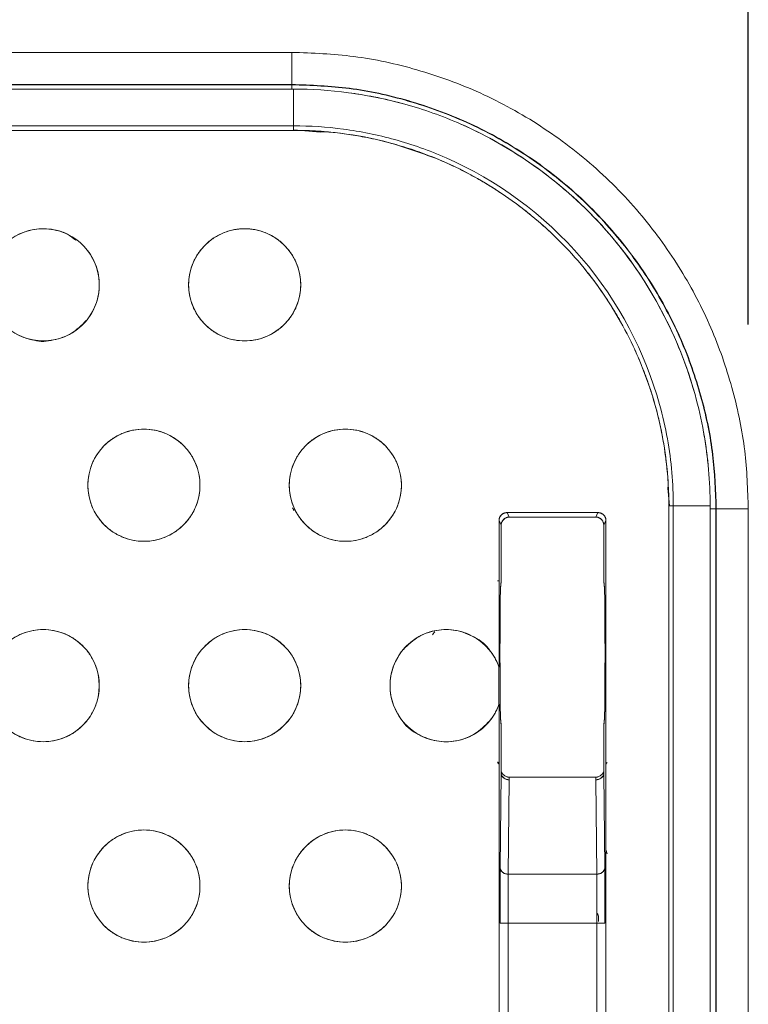
# Model space of a CAD drawing. Units: inches. Extents: x 0.6 to 20.6, y 1 to 16.
# Drawn here: x 8.8 to 9.5, y 13.8 to 14.7 of the extents above; entities that cross this region are included whole.
import ezdxf

# ---------------------------------------------------------------- set-up
doc = ezdxf.new("R2010")
doc.units = ezdxf.units.IN
doc.header["$MEASUREMENT"] = 0
doc.linetypes.add('SLD-Solid', pattern=[0])
doc.layers.add('DIM', color=179, linetype='SLD-Solid')
doc.layers.add('SLD-0', color=179, linetype='SLD-Solid')
doc.styles.add('SLDTEXTSTYLE0', font='ariali.ttf')
doc.styles.add('SLDTEXTSTYLE1', font='arial.ttf', dxfattribs={"width": 0.948})
doc.dimstyles.new('SLDDIMSTYLE0', dxfattribs={"dimtxt": 0.18, "dimasz": 0.125, "dimexe": 0, "dimexo": 0.0625, "dimgap": 0.045, "dimtad": 0, "dimtih": 1, "dimtoh": 1, "dimdec": 1, "dimlfac": 4, "dimrnd": 1e-09, "dimzin": 12, "dimdsep": 46, "dimtxsty": 'SLDTEXTSTYLE0', "dimblk1": 'NONE', "dimblk2": 'NONE', "dimsah": 1, "dimcen": 0.09, "dimadec": 0, "dimazin": 3, "dimtfac": 1, "dimtdec": 3, "dimtofl": 0, "dimtmove": 0, "dimatfit": 3, "dimldrblk": 'NONE', "dimfxl": 1, "dimfrac": 2, "dimtolj": 1, "dimtzin": 12, "dimarcsym": 0})

# ---------------------------------------------------------------- blocks, each defined once
blk = doc.blocks.new('_D_5')
at = {"layer": 'DIM', "transparency": 16777216}
for p, q in [((3.63584, 14.42797), (3.63584, 15.50655)), ((9.52794, 14.42797), (9.52794, 15.50655)), ((3.81584, 15.32655), (6.12244, 15.32655)), ((9.34794, 15.32655), (7.04134, 15.32655))]:
    blk.add_line(p, q, dxfattribs=at)
for points in [[(3.81584, 15.35655), (3.81584, 15.29655), (3.63584, 15.32655)], [(9.34794, 15.29655), (9.34794, 15.35655), (9.52794, 15.32655)]]:
    blk.add_solid(points, dxfattribs=at)
at = {"layer": 'DIM', "transparency": 16777216, "insert": (6.28894, 15.44329), "char_height": 0.18, "attachment_point": 1, "style": 'SLDTEXTSTYLE1'}
blk.add_mtext('23.6"', dxfattribs=at)
blk = doc.blocks.new('_None')

msp = doc.modelspace()

# ---------------------------------------------------------------- linework, layer by layer
at = {"layer": 'SLD-0', "color": 250, "linetype": 'SLD-Solid', "lineweight": 18, "true_color": 0x191924}
for p, q in [((4.08113, 14.69325), (9.08265, 14.69325)), ((9.08265, 14.69325), (9.08265, 14.662)), ((9.08433, 14.65747), (4.07956, 14.65747)), ((4.08113, 14.662), (9.08265, 14.662)), ((4.08113, 14.66165), (9.08265, 14.66165)), ((9.08265, 14.662), (9.08265, 14.66165)), ((9.08433, 14.62158), (9.08433, 14.65747)), ((9.08433, 14.62158), (4.07956, 14.62158)), ((4.07956, 14.6172), (9.08433, 14.6172)), ((4.07956, 14.6172), (9.08433, 14.6172)), ((9.08433, 14.6172), (9.08433, 14.62158)), ((9.11232, 14.61544), (9.08433, 14.6177)), ((9.08433, 14.6177), (9.11015, 14.61558)), ((9.44945, 14.26919), (9.4509, 14.25113)), ((9.4509, 14.25113), (9.44949, 14.26827)), ((9.45039, 14.25113), (9.45039, 10.76985)), ((9.45478, 14.25113), (9.45039, 14.25113)), ((9.45039, 14.25113), (9.45039, 10.76985)), ((9.45478, 10.76985), (9.45478, 14.25113)), ((9.45478, 14.25113), (9.49066, 14.25113)), ((9.49066, 14.25113), (9.49066, 10.76985)), ((9.29252, 14.24436), (9.38126, 14.24436)), ((9.29469, 14.24003), (9.29252, 14.24436)), ((9.38126, 14.24436), (9.29252, 14.24436)), ((9.38126, 14.24436), (9.37909, 14.24003)), ((9.49668, 14.24797), (9.49633, 14.24797)), ((9.49633, 14.24797), (9.49633, 10.7729)), ((9.52794, 14.24797), (9.49668, 14.24797)), ((9.49668, 14.24797), (9.49668, 10.7729)), ((9.52794, 14.24797), (9.52794, 10.7729)), ((9.28688, 14.23221), (9.28471, 14.23655)), ((9.28471, 14.23655), (9.28471, 14.09368)), ((9.28471, 14.23655), (9.28471, 14.09368)), ((9.28687, 14.23221), (9.28688, 14.23221)), ((9.28688, 14.23221), (9.28688, 14.17801)), ((9.37909, 14.24003), (9.29469, 14.24003)), ((9.38907, 14.23655), (9.3869, 14.23221)), ((9.3869, 14.17801), (9.3869, 14.23221)), ((9.38907, 13.49652), (9.38907, 14.23655)), ((9.38907, 13.49652), (9.38907, 14.23655)), ((9.28312, 14.17801), (9.28471, 14.17801)), ((9.28616, 14.17039), (9.28684, 14.17723)), ((9.28688, 14.17801), (9.28619, 14.17116)), ((9.28684, 14.17723), (9.28688, 14.17801)), ((9.3869, 14.17801), (9.38694, 14.17723)), ((9.38759, 14.17116), (9.3869, 14.17801)), ((9.38694, 14.17723), (9.38763, 14.17039)), ((9.38763, 14.17039), (9.38759, 14.17116)), ((9.28558, 14.12918), (9.28544, 14.12918)), ((9.38834, 14.12918), (9.38821, 14.12918)), ((9.28544, 14.09793), (9.28558, 14.09793)), ((9.38821, 14.09793), (9.38834, 14.09793)), ((9.28464, 14.09387), (9.28471, 14.09368)), ((9.28464, 14.05742), (9.28464, 14.09387)), ((9.28471, 14.09368), (9.28464, 14.09387)), ((9.28471, 14.0576), (9.28464, 14.05742)), ((9.28464, 14.05742), (9.28471, 14.0576)), ((9.28471, 14.0576), (9.28471, 13.70276)), ((9.28471, 14.0576), (9.28471, 13.70276)), ((9.28684, 14.03739), (9.28616, 14.04423)), ((9.28688, 14.03661), (9.28619, 14.04345)), ((9.3869, 14.03661), (9.38759, 14.04345)), ((9.38763, 14.04423), (9.38694, 14.03739)), ((9.38759, 14.04345), (9.38763, 14.04423)), ((9.28688, 14.03661), (9.28684, 14.03739)), ((9.28688, 14.03661), (9.28684, 14.03739)), ((9.28688, 14.03661), (9.28688, 13.98991)), ((9.38694, 14.03739), (9.3869, 14.03661)), ((9.38736, 14.03661), (9.3869, 14.03661)), ((9.3869, 14.03661), (9.3869, 13.98991)), ((9.28592, 13.89782), (9.28688, 13.98991)), ((9.29373, 13.89184), (9.29469, 13.98392)), ((9.29444, 13.98638), (9.37934, 13.98638)), ((9.37909, 13.98392), (9.38005, 13.89184)), ((9.3869, 13.98991), (9.38786, 13.89782)), ((9.38907, 13.9159), (9.39013, 13.91167)), ((9.38005, 13.89184), (9.29373, 13.89184)), ((9.2857, 13.84396), (9.29351, 13.84396)), ((9.29351, 13.84396), (9.29351, 13.58296)), ((9.29351, 13.84396), (9.38027, 13.84396)), ((9.38027, 13.84396), (9.38027, 13.58296)), ((9.38027, 13.84396), (9.38808, 13.84396))]:
    msp.add_line(p, q, dxfattribs=at)
at = {"layer": 'SLD-0', "color": 251, "linetype": 'SLD-Solid', "lineweight": 18, "true_color": 0x6a6a6a}
for p, q in [((9.08265, 14.66165), (9.08265, 14.65747)), ((9.49633, 14.24797), (9.49066, 14.24797))]:
    msp.add_line(p, q, dxfattribs=at)
at = {"layer": 'SLD-0', "color": 250, "linetype": 'SLD-Solid', "lineweight": 18, "true_color": 0x191924}
for centre in [(9.03655, 14.46657), (8.93829, 14.27111), (9.13482, 14.27111), (8.84003, 14.07564), (9.03655, 14.07564), (8.93829, 13.88018), (9.13482, 13.88018)]:
    msp.add_circle(centre, 0.05469, dxfattribs=at)
for centre, radius, start, end in [((8.84003, 14.46657), 0.05469, 198.72933, 165.9085), ((9.23308, 14.07564), 0.05469, 19.46792, 340.53219), ((8.94039, 14.11746), 0.44811, 359.50115, 1.49915), ((9.73339, 14.10966), 0.44811, 179.50115, 181.49915), ((9.29392, 13.99102), 0.00713, 188.92589, 276.16487), ((9.37986, 13.99102), 0.00713, 263.83452, 351.07465), ((9.29296, 13.89893), 0.00713, 188.92454, 276.16683), ((9.38082, 13.89893), 0.00713, 263.83382, 351.07545), ((9.37665, 13.84977), 0.00525, 1.91756, 44.90493)]:
    msp.add_arc(centre, radius, start, end, dxfattribs=at)
for points, knots in [([(9.08265, 14.69325), (9.1028, 14.69251), (9.14398, 14.69098), (9.20582, 14.67729), (9.26747, 14.65499), (9.32651, 14.6224), (9.38094, 14.58098), (9.42749, 14.53224), (9.4652, 14.47854), (9.49412, 14.42219), (9.51378, 14.3639), (9.52596, 14.30568), (9.52729, 14.26695), (9.52794, 14.24797)], [0, 0, 0, 0, 0.086439, 0.176592, 0.270539, 0.367053, 0.464913, 0.563072, 0.655136, 0.745756, 0.833915, 0.91857, 1, 1, 1, 1]), ([(9.08265, 14.662), (9.10139, 14.6613), (9.13968, 14.65988), (9.19717, 14.64715), (9.25449, 14.62642), (9.3094, 14.59612), (9.36, 14.55761), (9.40328, 14.51229), (9.43835, 14.46235), (9.46524, 14.40997), (9.48352, 14.35577), (9.49484, 14.30163), (9.49608, 14.26562), (9.49668, 14.24797)], [0, 0, 0, 0, 0.086439, 0.176592, 0.270539, 0.367053, 0.464913, 0.563072, 0.655135, 0.745756, 0.833914, 0.91857, 1, 1, 1, 1]), ([(9.08265, 14.66165), (9.10137, 14.66096), (9.13963, 14.65953), (9.19708, 14.64682), (9.25435, 14.6261), (9.30921, 14.59583), (9.35977, 14.55735), (9.40301, 14.51206), (9.43805, 14.46217), (9.46491, 14.40983), (9.48318, 14.35568), (9.4945, 14.30158), (9.49573, 14.2656), (9.49633, 14.24797)], [0, 0, 0, 0, 0.086439, 0.176592, 0.270539, 0.367053, 0.464913, 0.563072, 0.655136, 0.745756, 0.833915, 0.91857, 1, 1, 1, 1]), ([(9.49066, 14.25113), (9.4907, 14.26278), (9.48969, 14.28568), (9.48657, 14.3099), (9.48228, 14.33427), (9.47088, 14.38484), (9.44124, 14.45227), (9.39907, 14.5095), (9.3609, 14.55047), (9.3133, 14.58935), (9.25158, 14.62343), (9.20107, 14.6412), (9.16424, 14.64983), (9.12775, 14.65583), (9.10189, 14.65757), (9.08433, 14.65747)], [0, 0, 0, 0, 0.060606, 0.11774, 0.121212, 0.181818, 0.36774, 0.454545, 0.5, 0.61774, 0.727273, 0.818182, 0.86774, 0.909091, 1, 1, 1, 1]), ([(9.49066, 14.25113), (9.4907, 14.26278), (9.48966, 14.28635), (9.48488, 14.32271), (9.46693, 14.40239), (9.40379, 14.52502), (9.28456, 14.61183), (9.19272, 14.64414), (9.13744, 14.65518), (9.10189, 14.65757), (9.08433, 14.65747)], [0, 0, 0, 0, 0.060606, 0.121212, 0.181818, 0.454545, 0.727273, 0.818182, 0.909091, 1, 1, 1, 1]), ([(9.45478, 14.25113), (9.45481, 14.26175), (9.45386, 14.28324), (9.44951, 14.31639), (9.43314, 14.38904), (9.37558, 14.50083), (9.26688, 14.57998), (9.18314, 14.60944), (9.13275, 14.6195), (9.10034, 14.62167), (9.08433, 14.62158)], [0, 0, 0, 0, 0.060606, 0.121212, 0.181818, 0.454545, 0.727273, 0.818182, 0.909091, 1, 1, 1, 1]), ([(9.45478, 14.25113), (9.45481, 14.26175), (9.45386, 14.28324), (9.44951, 14.31639), (9.43314, 14.38904), (9.37558, 14.50083), (9.26688, 14.57998), (9.18314, 14.60944), (9.13275, 14.6195), (9.10034, 14.62167), (9.08433, 14.62158)], [0, 0, 0, 0, 0.060606, 0.121212, 0.181818, 0.454545, 0.727273, 0.818182, 0.909091, 1, 1, 1, 1]), ([(9.22379, 14.5896), (9.20827, 14.59526), (9.17779, 14.60639), (9.13073, 14.61546), (9.09957, 14.61663), (9.08433, 14.6172)], [0, 0, 0, 0, 0.346257, 0.680214, 1, 1, 1, 1]), ([(9.08433, 14.6172), (9.0862, 14.6172), (9.08995, 14.6172), (9.09559, 14.61708), (9.10126, 14.61687), (9.10696, 14.61656), (9.11269, 14.61615), (9.12235, 14.61531), (9.13596, 14.61367), (9.15106, 14.61113), (9.16377, 14.60851), (9.17407, 14.60607), (9.18425, 14.60335), (9.19431, 14.60035), (9.20426, 14.59706), (9.2141, 14.59351), (9.22056, 14.5909), (9.22379, 14.5896)], [0, 0, 0, 0, 0.039211, 0.078637, 0.118289, 0.158178, 0.198317, 0.238715, 0.361566, 0.48554, 0.559796, 0.633697, 0.707303, 0.780674, 0.853872, 0.92696, 1, 1, 1, 1]), ([(9.42268, 14.39059), (9.41369, 14.4123), (9.39687, 14.44419), (9.37536, 14.47349), (9.36001, 14.49228), (9.35182, 14.5013), (9.30868, 14.54422), (9.26714, 14.57168), (9.22379, 14.5896)], [0, 0, 0, 0, 0.25, 0.375, 0.375, 0.5, 0.5, 1, 1, 1, 1]), ([(9.22379, 14.5896), (9.22561, 14.58884), (9.22924, 14.58732), (9.23465, 14.58492), (9.24002, 14.58243), (9.24536, 14.57985), (9.25066, 14.57718), (9.25593, 14.57442), (9.26117, 14.57156), (9.26637, 14.56862), (9.27153, 14.56558), (9.27667, 14.56245), (9.28176, 14.55922), (9.29021, 14.5537), (9.30179, 14.54557), (9.3162, 14.53439), (9.33005, 14.52252), (9.34773, 14.5058), (9.36406, 14.48782), (9.37891, 14.46866), (9.38925, 14.45382), (9.39885, 14.43851), (9.40666, 14.4246), (9.41298, 14.4122), (9.41805, 14.40149), (9.42114, 14.39422), (9.42268, 14.39059)], [0, 0, 0, 0, 0.020464, 0.040945, 0.061449, 0.081981, 0.102546, 0.123151, 0.143801, 0.164501, 0.185257, 0.206074, 0.226957, 0.247913, 0.310925, 0.373943, 0.437327, 0.500384, 0.626655, 0.689193, 0.752238, 0.814463, 0.8769, 0.917983, 0.959003, 1, 1, 1, 1]), ([(8.78823, 14.44901), (8.7885, 14.44826), (8.78902, 14.44677), (8.78993, 14.44459), (8.79092, 14.44245), (8.792, 14.44036), (8.79317, 14.43833), (8.79443, 14.43634), (8.79578, 14.4344), (8.79774, 14.43182), (8.80046, 14.42871), (8.8041, 14.42524), (8.80807, 14.42209), (8.81375, 14.4184), (8.82141, 14.41482), (8.831, 14.41234), (8.84063, 14.4116), (8.85006, 14.41254), (8.8592, 14.41505), (8.86792, 14.4192), (8.87598, 14.42495), (8.88302, 14.43227), (8.88859, 14.44076), (8.89241, 14.4499), (8.89452, 14.45933), (8.89493, 14.46879), (8.89375, 14.47819), (8.89089, 14.48742), (8.88635, 14.49622), (8.88011, 14.50423), (8.8725, 14.51096), (8.864, 14.51604), (8.85497, 14.51947), (8.84566, 14.52123), (8.83619, 14.52141), (8.82665, 14.51989), (8.81729, 14.51665), (8.80994, 14.51246), (8.80458, 14.50832), (8.80088, 14.50487), (8.79753, 14.50111), (8.79461, 14.49716), (8.79209, 14.49305), (8.79, 14.48883), (8.78825, 14.48444), (8.78741, 14.48141), (8.78698, 14.47988)], [0, 0, 0, 0, 0.007615, 0.015186, 0.022729, 0.030257, 0.037785, 0.045326, 0.052895, 0.060506, 0.07651, 0.09253, 0.10881, 0.125106, 0.157647, 0.189637, 0.219846, 0.250073, 0.280282, 0.310509, 0.342499, 0.37504, 0.407581, 0.439571, 0.46978, 0.500007, 0.530216, 0.560443, 0.592433, 0.624974, 0.657515, 0.689505, 0.719714, 0.749941, 0.78015, 0.810377, 0.842367, 0.874908, 0.891188, 0.907484, 0.923487, 0.939508, 0.954678, 0.969741, 0.98481, 1, 1, 1, 1]), ([(8.87179, 14.50994), (8.86919, 14.5121), (8.86175, 14.51827), (8.85208, 14.51988), (8.8458, 14.52092)], [0, 0, 0, 0, 0.350007, 1, 1, 1, 1]), ([(9.09124, 14.46657), (9.09124, 14.4699), (9.09061, 14.47678), (9.08768, 14.48697), (9.0826, 14.49677), (9.0755, 14.50551), (9.06675, 14.51262), (9.05695, 14.5177), (9.04676, 14.52063), (9.03655, 14.52156), (9.02635, 14.52063), (9.01615, 14.5177), (9.00635, 14.51262), (8.99761, 14.50551), (8.9905, 14.49677), (8.98543, 14.48697), (8.9825, 14.47678), (8.98187, 14.4699), (8.98187, 14.46657)], [0.5, 0.5, 0.5, 0.5, 0.529129, 0.5600028, 0.5921602, 0.625, 0.6578398, 0.6899972, 0.720871, 0.75, 0.779129, 0.8100028, 0.8421602, 0.875, 0.9078398, 0.9399972, 0.970871, 1, 1, 1, 1]), ([(8.98187, 14.46657), (8.98187, 14.46323), (8.9825, 14.45636), (8.98543, 14.44617), (8.9905, 14.43637), (8.99761, 14.42762), (9.00635, 14.42052), (9.01615, 14.41544), (9.02635, 14.41251), (9.03655, 14.41158), (9.04676, 14.41251), (9.05695, 14.41544), (9.06675, 14.42052), (9.0755, 14.42762), (9.0826, 14.43637), (9.08768, 14.44617), (9.09061, 14.45636), (9.09124, 14.46323), (9.09124, 14.46657)], [0, 0, 0, 0, 0.029129, 0.0600028, 0.0921602, 0.125, 0.1578398, 0.1899972, 0.220871, 0.25, 0.279129, 0.3100028, 0.3421602, 0.375, 0.4078398, 0.4399972, 0.470871, 0.5, 0.5, 0.5, 0.5]), ([(8.83073, 14.41277), (8.8309, 14.41271), (8.83695, 14.4105), (8.85028, 14.41228), (8.86843, 14.41806), (8.8774, 14.42715), (8.88189, 14.4317)], [0, 0, 0, 0, 0.0093439, 0.3390104, 0.6686817, 1, 1, 1, 1]), ([(9.45039, 14.25113), (9.45042, 14.26162), (9.44948, 14.28286), (9.44518, 14.31562), (9.43705, 14.35171), (9.42841, 14.37677), (9.42268, 14.39059)], [0, 0, 0, 0, 0.0606061, 0.1212121, 0.1818182, 0.2586839, 0.2586839, 0.2586839, 0.2586839]), ([(9.42268, 14.39059), (9.42347, 14.38866), (9.42505, 14.38479), (9.4273, 14.37895), (9.42944, 14.3731), (9.43148, 14.36722), (9.43341, 14.36133), (9.4364, 14.35162), (9.44012, 14.33793), (9.44394, 14.32036), (9.44687, 14.30276), (9.4487, 14.28725), (9.44976, 14.27376), (9.45031, 14.26239), (9.45037, 14.25487), (9.45039, 14.25113)], [0, 0, 0, 0, 0.043842, 0.087538, 0.1311, 0.17454, 0.217871, 0.261107, 0.387658, 0.514929, 0.637967, 0.761602, 0.842204, 0.921643, 1, 1, 1, 1]), ([(8.99298, 14.27111), (8.99298, 14.27444), (8.99235, 14.28131), (8.98942, 14.29151), (8.98434, 14.30131), (8.97723, 14.31005), (8.96849, 14.31716), (8.95869, 14.32223), (8.9485, 14.32516), (8.93829, 14.3261), (8.92808, 14.32516), (8.91789, 14.32223), (8.90809, 14.31716), (8.89934, 14.31005), (8.89224, 14.30131), (8.88716, 14.29151), (8.88423, 14.28131), (8.8836, 14.27444), (8.8836, 14.27111)], [0.5, 0.5, 0.5, 0.5, 0.529129, 0.5600028, 0.5921602, 0.625, 0.6578398, 0.6899972, 0.720871, 0.75, 0.779129, 0.8100028, 0.8421602, 0.875, 0.9078398, 0.9399972, 0.970871, 1, 1, 1, 1]), ([(9.1895, 14.27111), (9.1895, 14.27444), (9.18887, 14.28131), (9.18594, 14.29151), (9.18087, 14.30131), (9.17376, 14.31005), (9.16502, 14.31716), (9.15522, 14.32223), (9.14502, 14.32516), (9.13482, 14.3261), (9.12461, 14.32516), (9.11442, 14.32223), (9.10462, 14.31716), (9.09587, 14.31005), (9.08877, 14.30131), (9.08369, 14.29151), (9.08076, 14.28131), (9.08013, 14.27444), (9.08013, 14.27111)], [0.5, 0.5, 0.5, 0.5, 0.529129, 0.5600028, 0.5921602, 0.625, 0.6578398, 0.6899972, 0.720871, 0.75, 0.779129, 0.8100028, 0.8421602, 0.875, 0.9078398, 0.9399972, 0.970871, 1, 1, 1, 1]), ([(8.8836, 14.27111), (8.8836, 14.26777), (8.88423, 14.2609), (8.88716, 14.25071), (8.89224, 14.24091), (8.89934, 14.23216), (8.90809, 14.22506), (8.91789, 14.21998), (8.92808, 14.21705), (8.93829, 14.21611), (8.9485, 14.21705), (8.95869, 14.21998), (8.96849, 14.22506), (8.97723, 14.23216), (8.98434, 14.24091), (8.98942, 14.25071), (8.99235, 14.2609), (8.99298, 14.26777), (8.99298, 14.27111)], [0, 0, 0, 0, 0.029129, 0.0600028, 0.0921602, 0.125, 0.1578398, 0.1899972, 0.220871, 0.25, 0.279129, 0.3100028, 0.3421602, 0.375, 0.4078398, 0.4399972, 0.470871, 0.5, 0.5, 0.5, 0.5]), ([(9.08013, 14.27111), (9.08013, 14.26777), (9.08076, 14.2609), (9.08369, 14.25071), (9.08877, 14.24091), (9.09587, 14.23216), (9.10462, 14.22506), (9.11442, 14.21998), (9.12461, 14.21705), (9.13482, 14.21611), (9.14502, 14.21705), (9.15522, 14.21998), (9.16502, 14.22506), (9.17376, 14.23216), (9.18087, 14.24091), (9.18594, 14.25071), (9.18887, 14.2609), (9.1895, 14.26777), (9.1895, 14.27111)], [0, 0, 0, 0, 0.029129, 0.0600028, 0.0921602, 0.125, 0.1578398, 0.1899972, 0.220871, 0.25, 0.279129, 0.3100028, 0.3421602, 0.375, 0.4078398, 0.4399972, 0.470871, 0.5, 0.5, 0.5, 0.5]), ([(9.08467, 14.24608), (9.08462, 14.24641), (9.08447, 14.24749), (9.08374, 14.24833), (9.08323, 14.24891)], [0, 0, 0, 0, 0.305489, 1, 1, 1, 1]), ([(9.28471, 14.23655), (9.28472, 14.23685), (9.28474, 14.23744), (9.28489, 14.2383), (9.28513, 14.23914), (9.28546, 14.23993), (9.28587, 14.24068), (9.28635, 14.24136), (9.28689, 14.24199), (9.28749, 14.24255), (9.28814, 14.24303), (9.28882, 14.24345), (9.28953, 14.24378), (9.29027, 14.24405), (9.29102, 14.24423), (9.29177, 14.24434), (9.29227, 14.24436), (9.29252, 14.24436)], [0, 0, 0, 0, 0.072335, 0.143859, 0.214573, 0.284477, 0.353571, 0.421855, 0.489329, 0.555994, 0.62185, 0.686897, 0.751134, 0.814563, 0.877184, 0.938996, 1, 1, 1, 1]), ([(9.29252, 14.24436), (9.29227, 14.24436), (9.29178, 14.24434), (9.29105, 14.24424), (9.29034, 14.24406), (9.28937, 14.24373), (9.2882, 14.24313), (9.28696, 14.24211), (9.28594, 14.24087), (9.28523, 14.23948), (9.28479, 14.23803), (9.28473, 14.23704), (9.28471, 14.23655)], [0, 0, 0, 0, 0.0604, 0.12021, 0.179964, 0.240196, 0.369937, 0.50011, 0.629856, 0.760036, 0.879695, 1, 1, 1, 1]), ([(9.38907, 14.23655), (9.38907, 14.2368), (9.38905, 14.23729), (9.38895, 14.23802), (9.38878, 14.23873), (9.38844, 14.2397), (9.38784, 14.24087), (9.38682, 14.24211), (9.38558, 14.24313), (9.3842, 14.24384), (9.38274, 14.24428), (9.38175, 14.24434), (9.38126, 14.24436)], [0, 0, 0, 0, 0.060407, 0.120224, 0.179983, 0.240221, 0.369971, 0.500147, 0.62989, 0.760061, 0.879708, 1, 1, 1, 1]), ([(9.38126, 14.24436), (9.38155, 14.24435), (9.38213, 14.24434), (9.383, 14.24418), (9.38386, 14.24394), (9.38469, 14.24359), (9.38549, 14.24314), (9.38625, 14.24259), (9.38694, 14.24195), (9.38756, 14.24121), (9.38809, 14.2404), (9.38852, 14.23951), (9.38883, 14.23856), (9.38904, 14.23757), (9.38906, 14.23689), (9.38907, 14.23655)], [0, 0, 0, 0, 0.0704609, 0.1419978, 0.214611, 0.2883008, 0.3630675, 0.4389113, 0.5158326, 0.5938316, 0.6729086, 0.7530636, 0.8342971, 0.9166092, 1, 1, 1, 1]), ([(9.28688, 14.23221), (9.28688, 14.2325), (9.28689, 14.23279), (9.28712, 14.23487), (9.28796, 14.23658), (9.2907, 14.23922), (9.29269, 14.24003), (9.29469, 14.24003)], [-1.107107, -1.107107, -1.107107, -1.107107, -0.99679, -0.99679, -0.304485, -0.304485, 0.463541, 0.463541, 0.463541, 0.463541]), ([(9.29469, 14.24003), (9.2944, 14.24002), (9.29382, 14.24), (9.29295, 14.23985), (9.29209, 14.2396), (9.29126, 14.23925), (9.29046, 14.2388), (9.2897, 14.23825), (9.28901, 14.23761), (9.28839, 14.23687), (9.28786, 14.23606), (9.28743, 14.23517), (9.28712, 14.23422), (9.28691, 14.23323), (9.28689, 14.23255), (9.28688, 14.23221)], [0, 0, 0, 0, 0.07046, 0.141992, 0.214598, 0.288279, 0.363037, 0.438872, 0.515787, 0.593782, 0.672859, 0.753018, 0.83426, 0.916587, 1, 1, 1, 1]), ([(9.37909, 14.24003), (9.37939, 14.24003), (9.37969, 14.24001), (9.38177, 14.23977), (9.38348, 14.23893), (9.38611, 14.23619), (9.38691, 14.23421), (9.3869, 14.23221)], [-0.463545, -0.463545, -0.463545, -0.463545, -0.349734, -0.349734, 0.340915, 0.340915, 1.107103, 1.107103, 1.107103, 1.107103]), ([(9.3869, 14.23221), (9.3869, 14.23251), (9.38688, 14.2331), (9.38672, 14.23396), (9.38648, 14.2348), (9.38615, 14.23559), (9.38575, 14.23634), (9.38527, 14.23703), (9.38472, 14.23765), (9.38412, 14.23821), (9.38348, 14.2387), (9.38279, 14.23911), (9.38208, 14.23945), (9.38134, 14.23971), (9.3806, 14.23989), (9.37985, 14.24), (9.37934, 14.24002), (9.37909, 14.24003)], [0, 0, 0, 0, 0.072357, 0.143898, 0.214624, 0.284535, 0.353633, 0.421917, 0.489388, 0.556047, 0.621896, 0.686934, 0.751162, 0.814582, 0.877195, 0.939, 1, 1, 1, 1]), ([(9.3869, 14.17801), (9.3869, 14.17801), (9.3869, 14.17801), (9.3869, 14.17801), (9.3869, 14.17801), (9.3869, 14.17801), (9.3869, 14.17801)], [0, 0, 0, 0, 1, 1, 1, 1, 1, 1, 1]), ([(9.28576, 14.11668), (9.28576, 14.11746), (9.28576, 14.11897), (9.28576, 14.12119), (9.28576, 14.1233), (9.28576, 14.1253), (9.28577, 14.12719), (9.28577, 14.12897), (9.28577, 14.13064), (9.28578, 14.1322), (9.28578, 14.13365), (9.28579, 14.135), (9.28579, 14.13624), (9.28579, 14.13737), (9.2858, 14.1384), (9.2858, 14.13934), (9.2858, 14.14017), (9.28581, 14.14091), (9.28581, 14.14155), (9.28582, 14.14417), (9.28584, 14.14836), (9.28589, 14.15416), (9.28593, 14.15889), (9.28597, 14.1625), (9.28601, 14.16497), (9.28605, 14.16689), (9.28608, 14.16849), (9.28612, 14.16975), (9.28616, 14.17068), (9.28618, 14.171), (9.28619, 14.17116)], [0, 0, 0, 0, 0.028613, 0.0559923, 0.082138, 0.1070505, 0.1307298, 0.1531758, 0.1743884, 0.1943674, 0.213113, 0.2306251, 0.2469039, 0.2619493, 0.2757603, 0.2883374, 0.2996808, 0.3097908, 0.3186674, 0.3263107, 0.4189634, 0.5000332, 0.6019479, 0.6737527, 0.7281218, 0.7825011, 0.8368845, 0.8912634, 0.945633, 1, 1, 1, 1]), ([(9.28576, 14.11668), (9.28576, 14.11751), (9.28576, 14.11914), (9.28576, 14.12159), (9.28576, 14.12401), (9.28577, 14.12642), (9.28577, 14.1288), (9.28578, 14.13117), (9.28578, 14.13352), (9.28579, 14.1367), (9.28581, 14.14065), (9.28583, 14.14524), (9.28585, 14.14961), (9.28588, 14.15369), (9.28592, 14.15742), (9.28595, 14.16075), (9.28599, 14.16366), (9.28603, 14.16592), (9.28606, 14.16765), (9.28609, 14.16895), (9.28613, 14.16997), (9.28616, 14.17074), (9.28618, 14.17102), (9.28619, 14.17116)], [0, 0, 0, 0, 0.030362, 0.060541, 0.090597, 0.120589, 0.150579, 0.180629, 0.210798, 0.241148, 0.305229, 0.369374, 0.434661, 0.500009, 0.565296, 0.630645, 0.694728, 0.758874, 0.807318, 0.855403, 0.903379, 0.951495, 1, 1, 1, 1]), ([(9.38759, 14.17116), (9.38765, 14.16985), (9.38776, 14.16721), (9.3879, 14.15439), (9.388, 14.13699), (9.38802, 14.12345), (9.38802, 14.11668)], [0, 0, 0, 0, 0.250001, 0.499982, 0.749979, 1, 1, 1, 1]), ([(9.38759, 14.17116), (9.38759, 14.17108), (9.38761, 14.17092), (9.38763, 14.17054), (9.38765, 14.17006), (9.38767, 14.16947), (9.38769, 14.16878), (9.38771, 14.16798), (9.38773, 14.16707), (9.38776, 14.16569), (9.38779, 14.16366), (9.38783, 14.16075), (9.38787, 14.15742), (9.3879, 14.15369), (9.38793, 14.14961), (9.38795, 14.14524), (9.38798, 14.14065), (9.38799, 14.13625), (9.388, 14.13213), (9.38801, 14.12834), (9.38802, 14.1245), (9.38802, 14.12061), (9.38802, 14.118), (9.38802, 14.11668)], [0, 0, 0, 0, 0.030364, 0.060544, 0.0906, 0.120593, 0.150585, 0.180635, 0.210805, 0.241156, 0.305239, 0.369385, 0.434672, 0.500021, 0.565307, 0.630656, 0.694738, 0.758882, 0.807325, 0.855408, 0.903382, 0.951497, 1, 1, 1, 1]), ([(8.89471, 14.07564), (8.89471, 14.07898), (8.89408, 14.08585), (8.89115, 14.09604), (8.88607, 14.10584), (8.87897, 14.11459), (8.87022, 14.12169), (8.86042, 14.12677), (8.85023, 14.1297), (8.84003, 14.13064), (8.82982, 14.1297), (8.81963, 14.12677), (8.80983, 14.12169), (8.80108, 14.11459), (8.79398, 14.10584), (8.7889, 14.09604), (8.78597, 14.08585), (8.78534, 14.07898), (8.78534, 14.07564)], [0.5, 0.5, 0.5, 0.5, 0.529129, 0.5600028, 0.5921602, 0.625, 0.6578398, 0.6899972, 0.720871, 0.75, 0.779129, 0.8100028, 0.8421602, 0.875, 0.9078398, 0.9399972, 0.970871, 1, 1, 1, 1]), ([(9.09124, 14.07564), (9.09124, 14.07898), (9.09061, 14.08585), (9.08768, 14.09604), (9.0826, 14.10584), (9.0755, 14.11459), (9.06675, 14.12169), (9.05695, 14.12677), (9.04676, 14.1297), (9.03655, 14.13064), (9.02635, 14.1297), (9.01615, 14.12677), (9.00635, 14.12169), (8.99761, 14.11459), (8.9905, 14.10584), (8.98543, 14.09604), (8.9825, 14.08585), (8.98187, 14.07898), (8.98187, 14.07564)], [0.5, 0.5, 0.5, 0.5, 0.529129, 0.5600028, 0.5921602, 0.625, 0.6578398, 0.6899972, 0.720871, 0.75, 0.779129, 0.8100028, 0.8421602, 0.875, 0.9078398, 0.9399972, 0.970871, 1, 1, 1, 1]), ([(9.28464, 14.09387), (9.28437, 14.0946), (9.28384, 14.09606), (9.28292, 14.09819), (9.28193, 14.10028), (9.28084, 14.10232), (9.27967, 14.10431), (9.27842, 14.10626), (9.27708, 14.10815), (9.27412, 14.11198), (9.26898, 14.11731), (9.2609, 14.12306), (9.25194, 14.12731), (9.24254, 14.12979), (9.23306, 14.13061), (9.22379, 14.1298), (9.21478, 14.12747), (9.20612, 14.12354), (9.19808, 14.11807), (9.19105, 14.11108), (9.18535, 14.10296), (9.18132, 14.09412), (9.17891, 14.08492), (9.17814, 14.07565), (9.17891, 14.06637), (9.18132, 14.05717), (9.18534, 14.04833), (9.19105, 14.04021), (9.19808, 14.03322), (9.20612, 14.02775), (9.21478, 14.02382), (9.22379, 14.02149), (9.23306, 14.02068), (9.24254, 14.0215), (9.25193, 14.02398), (9.2609, 14.02822), (9.26898, 14.03398), (9.27465, 14.03986), (9.27846, 14.04499), (9.28088, 14.04894), (9.28299, 14.05308), (9.28409, 14.05597), (9.28464, 14.05742)], [0, 0, 0, 0, 0.007623, 0.015205, 0.022759, 0.030299, 0.037838, 0.04539, 0.052969, 0.060588, 0.092812, 0.125052, 0.157276, 0.189517, 0.219768, 0.250037, 0.280289, 0.310558, 0.342782, 0.375022, 0.407246, 0.439486, 0.469738, 0.500007, 0.530258, 0.560527, 0.592751, 0.624991, 0.657215, 0.689456, 0.719707, 0.749976, 0.780228, 0.810497, 0.84272, 0.874961, 0.907185, 0.939425, 0.954614, 0.9697, 0.984792, 1, 1, 1, 1]), ([(9.27584, 14.10969), (9.27581, 14.10975), (9.2726, 14.11554), (9.26107, 14.1235), (9.24309, 14.13066), (9.22379, 14.13054), (9.20542, 14.12445), (9.19617, 14.11558), (9.19142, 14.11103)], [0, 0, 0, 0, 0.001838, 0.206777, 0.411714, 0.604181, 0.796645, 1, 1, 1, 1]), ([(9.22149, 14.12764), (9.22149, 14.12764), (9.22149, 14.12764), (9.22149, 14.12766), (9.2207, 14.12653), (9.22036, 14.12619), (9.21991, 14.12518), (9.21989, 14.12515)], [0, 0, 0, 0, 0.000041, 0.000068, 0.115902, 0.970972, 1, 1, 1, 1]), ([(9.22127, 14.12731), (9.22135, 14.12742), (9.22161, 14.12785), (9.22184, 14.12801), (9.222, 14.12812)], [0, 0, 0, 0, 0.272301, 1, 1, 1, 1]), ([(9.2853, 14.11356), (9.2853, 14.11518), (9.28531, 14.11871), (9.28533, 14.12383), (9.28538, 14.12806), (9.28544, 14.12978), (9.2855, 14.12806), (9.28554, 14.12383), (9.28557, 14.11871), (9.28557, 14.11518), (9.28557, 14.11356)], [0, 0, 0, 0, 0.0498313, 0.1081372, 0.174876, 0.25, 0.3251232, 0.3918618, 0.450168, 0.5, 0.5, 0.5, 0.5]), ([(9.2853, 14.11356), (9.2853, 14.11395), (9.2853, 14.11474), (9.2853, 14.11591), (9.2853, 14.11707), (9.28531, 14.1182), (9.28531, 14.11994), (9.28532, 14.1222), (9.28534, 14.12468), (9.28536, 14.12671), (9.28538, 14.128), (9.2854, 14.12873), (9.28542, 14.12911), (9.28543, 14.12916), (9.28544, 14.12918)], [0, 0, 0, 0, 0.048346, 0.096262, 0.144022, 0.191903, 0.240178, 0.370002, 0.500041, 0.629866, 0.759907, 0.840057, 0.919661, 1, 1, 1, 1]), ([(9.38821, 14.11356), (9.38821, 14.11518), (9.38821, 14.11871), (9.38824, 14.12383), (9.38828, 14.12806), (9.38834, 14.12978), (9.3884, 14.12806), (9.38845, 14.12383), (9.38847, 14.11871), (9.38848, 14.11518), (9.38848, 14.11356)], [0.5, 0.5, 0.5, 0.5, 0.5498306, 0.6081362, 0.6748753, 0.75, 0.825124, 0.8918628, 0.9501687, 1, 1, 1, 1]), ([(9.28557, 14.11356), (9.28557, 14.11193), (9.28557, 14.10841), (9.28554, 14.10329), (9.2855, 14.09906), (9.28544, 14.09734), (9.28538, 14.09906), (9.28533, 14.10329), (9.28531, 14.10841), (9.2853, 14.11193), (9.2853, 14.11356)], [0.5, 0.5, 0.5, 0.5, 0.5498306, 0.6081362, 0.6748753, 0.75, 0.825124, 0.8918628, 0.9501687, 1, 1, 1, 1]), ([(9.38848, 14.11356), (9.38848, 14.11193), (9.38847, 14.10841), (9.38845, 14.10329), (9.3884, 14.09906), (9.38834, 14.09734), (9.38828, 14.09906), (9.38824, 14.10329), (9.38821, 14.10841), (9.38821, 14.11193), (9.38821, 14.11356)], [0, 0, 0, 0, 0.0498313, 0.1081372, 0.174876, 0.25, 0.3251232, 0.3918618, 0.4501679, 0.5, 0.5, 0.5, 0.5]), ([(9.38848, 14.11356), (9.38848, 14.11316), (9.38848, 14.11238), (9.38848, 14.11121), (9.38848, 14.11005), (9.38847, 14.10892), (9.38847, 14.10717), (9.38846, 14.10492), (9.38844, 14.10244), (9.38842, 14.1004), (9.3884, 14.09912), (9.38838, 14.09839), (9.38836, 14.098), (9.38835, 14.09796), (9.38834, 14.09793)], [0, 0, 0, 0, 0.0483456, 0.0962619, 0.1440223, 0.1919031, 0.2401783, 0.3700016, 0.5000408, 0.6298661, 0.7599073, 0.8400574, 0.919661, 1, 1, 1, 1]), ([(9.28619, 14.04345), (9.28619, 14.04353), (9.28617, 14.04369), (9.28615, 14.04406), (9.28613, 14.04453), (9.28611, 14.0451), (9.28609, 14.04576), (9.28607, 14.04653), (9.28605, 14.04739), (9.28603, 14.04835), (9.28601, 14.04941), (9.286, 14.05056), (9.28598, 14.0518), (9.28596, 14.05313), (9.28594, 14.05454), (9.28593, 14.05603), (9.28591, 14.05761), (9.2859, 14.05925), (9.28588, 14.06149), (9.28586, 14.06439), (9.28583, 14.06806), (9.28581, 14.07195), (9.2858, 14.07601), (9.28578, 14.08021), (9.28577, 14.08454), (9.28576, 14.08895), (9.28576, 14.09343), (9.28576, 14.09643), (9.28576, 14.09793)], [0, 0, 0, 0, 0.0294152, 0.0588298, 0.0882443, 0.1176591, 0.1470741, 0.1764891, 0.2059039, 0.2353187, 0.2647334, 0.2941451, 0.3235563, 0.3529686, 0.3823827, 0.4117983, 0.4412147, 0.4706311, 0.5000468, 0.5555984, 0.6111536, 0.6667041, 0.7222533, 0.7778082, 0.8333648, 0.8889157, 0.9444578, 1, 1, 1, 1]), ([(9.28619, 14.04345), (9.28619, 14.04354), (9.28617, 14.0437), (9.28615, 14.04408), (9.28613, 14.04456), (9.28611, 14.04515), (9.28609, 14.04584), (9.28607, 14.04664), (9.28605, 14.04755), (9.28602, 14.04893), (9.28599, 14.05096), (9.28595, 14.05386), (9.28592, 14.05719), (9.28588, 14.06093), (9.28585, 14.06501), (9.28583, 14.06937), (9.28581, 14.07397), (9.28579, 14.07837), (9.28578, 14.08249), (9.28577, 14.08628), (9.28576, 14.09012), (9.28576, 14.09401), (9.28576, 14.09662), (9.28576, 14.09793)], [0, 0, 0, 0, 0.030364, 0.060544, 0.0906, 0.120593, 0.150585, 0.180635, 0.210805, 0.241156, 0.305239, 0.369385, 0.434672, 0.500021, 0.565307, 0.630656, 0.694738, 0.758882, 0.807325, 0.855408, 0.903382, 0.951497, 1, 1, 1, 1]), ([(9.38802, 14.09793), (9.38802, 14.09117), (9.388, 14.07763), (9.3879, 14.06023), (9.38776, 14.0474), (9.38765, 14.04477), (9.38759, 14.04345)], [0, 0, 0, 0, 0.249991, 0.499968, 0.749971, 1, 1, 1, 1]), ([(9.38802, 14.09793), (9.38802, 14.09711), (9.38802, 14.09548), (9.38802, 14.09303), (9.38802, 14.09061), (9.38802, 14.0882), (9.38801, 14.08581), (9.38801, 14.08345), (9.388, 14.0811), (9.38799, 14.07792), (9.38798, 14.07397), (9.38795, 14.06938), (9.38793, 14.06501), (9.3879, 14.06093), (9.38787, 14.0572), (9.38783, 14.05387), (9.38779, 14.05096), (9.38775, 14.0487), (9.38772, 14.04697), (9.38769, 14.04567), (9.38765, 14.04464), (9.38762, 14.04388), (9.3876, 14.0436), (9.38759, 14.04345)], [0, 0, 0, 0, 0.030362, 0.060541, 0.090597, 0.120589, 0.150579, 0.180629, 0.210798, 0.241148, 0.305229, 0.369374, 0.434661, 0.500009, 0.565296, 0.630645, 0.694728, 0.758874, 0.807318, 0.855403, 0.903379, 0.951495, 1, 1, 1, 1]), ([(8.78534, 14.07564), (8.78534, 14.07231), (8.78597, 14.06544), (8.7889, 14.05525), (8.79398, 14.04544), (8.80108, 14.0367), (8.80983, 14.02959), (8.81963, 14.02452), (8.82982, 14.02159), (8.84003, 14.02065), (8.85023, 14.02159), (8.86042, 14.02452), (8.87022, 14.02959), (8.87897, 14.0367), (8.88607, 14.04544), (8.89115, 14.05525), (8.89408, 14.06544), (8.89471, 14.07231), (8.89471, 14.07564)], [0, 0, 0, 0, 0.029129, 0.0600028, 0.0921602, 0.125, 0.1578398, 0.1899972, 0.220871, 0.25, 0.279129, 0.3100028, 0.3421602, 0.375, 0.4078398, 0.4399972, 0.470871, 0.5, 0.5, 0.5, 0.5]), ([(8.98187, 14.07564), (8.98187, 14.07231), (8.9825, 14.06544), (8.98543, 14.05525), (8.9905, 14.04544), (8.99761, 14.0367), (9.00635, 14.02959), (9.01615, 14.02452), (9.02635, 14.02159), (9.03655, 14.02065), (9.04676, 14.02159), (9.05695, 14.02452), (9.06675, 14.02959), (9.0755, 14.0367), (9.0826, 14.04544), (9.08768, 14.05525), (9.09061, 14.06544), (9.09124, 14.07231), (9.09124, 14.07564)], [0, 0, 0, 0, 0.029129, 0.0600028, 0.0921602, 0.125, 0.1578398, 0.1899972, 0.220871, 0.25, 0.279129, 0.3100028, 0.3421602, 0.375, 0.4078398, 0.4399972, 0.470871, 0.5, 0.5, 0.5, 0.5]), ([(9.19123, 14.04049), (9.19125, 14.04044), (9.19453, 14.03471), (9.20602, 14.02734), (9.22366, 14.0206), (9.24296, 14.02078), (9.2617, 14.02728), (9.271, 14.03667), (9.27564, 14.04134)], [0, 0, 0, 0, 0.001584, 0.206563, 0.399066, 0.591574, 0.796553, 1, 1, 1, 1]), ([(9.28471, 13.99901), (9.28468, 13.99909), (9.28441, 13.9998), (9.28387, 14.00051), (9.28328, 14.00104), (9.28322, 14.00109)], [0, 0, 0, 0, 0.103357, 0.908881, 1, 1, 1, 1]), ([(9.28325, 14.00105), (9.28379, 14.00049), (9.28439, 13.99985), (9.28468, 13.99909), (9.28471, 13.99901)], [0, 0, 0, 0, 0.892464, 1, 1, 1, 1]), ([(9.38907, 13.99895), (9.38911, 13.99905), (9.38937, 13.99975), (9.38989, 14.00035), (9.39033, 14.00085)], [0, 0, 0, 0, 0.145216, 1, 1, 1, 1]), ([(9.39033, 14.00085), (9.38987, 14.00035), (9.38936, 13.99977), (9.3891, 13.99909), (9.38907, 13.99901)], [0, 0, 0, 0, 0.881291, 1, 1, 1, 1]), ([(9.29444, 13.98638), (9.29394, 13.98642), (9.29295, 13.98649), (9.29106, 13.98721), (9.28878, 13.98872), (9.28754, 13.99055), (9.28688, 13.99152)], [0, 0, 0, 0, 0.1554401, 0.3109139, 0.6331051, 1, 1, 1, 1]), ([(9.29444, 13.98638), (9.29397, 13.98641), (9.29303, 13.98647), (9.29112, 13.98714), (9.28881, 13.98868), (9.28754, 13.99054), (9.28688, 13.99151)], [0, 0, 0, 0, 0.145719, 0.296296, 0.633797, 1, 1, 1, 1]), ([(9.3869, 13.99151), (9.38624, 13.99054), (9.38498, 13.98868), (9.38266, 13.98714), (9.38075, 13.98647), (9.37981, 13.98641), (9.37934, 13.98638)], [0, 0, 0, 0, 0.36619, 0.703501, 0.854102, 1, 1, 1, 1]), ([(9.3869, 13.99141), (9.38625, 13.99047), (9.385, 13.98868), (9.38273, 13.9872), (9.38083, 13.98649), (9.37984, 13.98642), (9.37934, 13.98638)], [0, 0, 0, 0, 0.361355, 0.686305, 0.843193, 1, 1, 1, 1]), ([(9.29469, 13.98392), (9.29468, 13.98434), (9.29467, 13.98516), (9.29451, 13.98597), (9.29444, 13.98638)], [0, 0, 0, 0, 0.500821, 1, 1, 1, 1]), ([(9.3869, 13.98991), (9.38689, 13.98835), (9.38519, 13.98524), (9.38113, 13.98393), (9.37909, 13.98392), (9.37909, 13.98392), (9.37909, 13.98392), (9.37909, 13.98392)], [0, 0, 0, 0, 0.5, 1, 1, 1, 1.000014, 1.000014, 1.000014, 1.000014]), ([(9.37934, 13.98638), (9.37927, 13.98597), (9.37912, 13.98516), (9.3791, 13.98434), (9.37909, 13.98392)], [0, 0, 0, 0, 0.499179, 1, 1, 1, 1]), ([(9.37934, 13.98638), (9.37926, 13.98597), (9.37911, 13.98516), (9.3791, 13.98434), (9.37909, 13.98392)], [0, 0, 0, 0, 0.4985468, 1, 1, 1, 1]), ([(8.99298, 13.88018), (8.99298, 13.88352), (8.99235, 13.89039), (8.98942, 13.90058), (8.98434, 13.91038), (8.97723, 13.91913), (8.96849, 13.92623), (8.95869, 13.93131), (8.9485, 13.93424), (8.93829, 13.93518), (8.92808, 13.93424), (8.91789, 13.93131), (8.90809, 13.92623), (8.89934, 13.91913), (8.89224, 13.91038), (8.88716, 13.90058), (8.88423, 13.89039), (8.8836, 13.88352), (8.8836, 13.88018)], [0.5, 0.5, 0.5, 0.5, 0.529129, 0.5600028, 0.5921602, 0.625, 0.6578398, 0.6899972, 0.720871, 0.75, 0.779129, 0.8100028, 0.8421602, 0.875, 0.9078398, 0.9399972, 0.970871, 1, 1, 1, 1]), ([(9.1895, 13.88018), (9.1895, 13.88352), (9.18887, 13.89039), (9.18594, 13.90058), (9.18087, 13.91038), (9.17376, 13.91913), (9.16502, 13.92623), (9.15522, 13.93131), (9.14502, 13.93424), (9.13482, 13.93518), (9.12461, 13.93424), (9.11442, 13.93131), (9.10462, 13.92623), (9.09587, 13.91913), (9.08877, 13.91038), (9.08369, 13.90058), (9.08076, 13.89039), (9.08013, 13.88352), (9.08013, 13.88018)], [0.5, 0.5, 0.5, 0.5, 0.529129, 0.5600028, 0.5921602, 0.625, 0.6578398, 0.6899972, 0.720871, 0.75, 0.779129, 0.8100028, 0.8421602, 0.875, 0.9078398, 0.9399972, 0.970871, 1, 1, 1, 1]), ([(9.28592, 13.89782), (9.28588, 13.89383), (9.28581, 13.88584), (9.28572, 13.86766), (9.28571, 13.85294), (9.2857, 13.84396)], [0, 0, 0, 0, 0.2804561, 0.5609014, 1, 1, 1, 1]), ([(9.2857, 13.84396), (9.2857, 13.8448), (9.2857, 13.84649), (9.2857, 13.84901), (9.2857, 13.85152), (9.28571, 13.85403), (9.28571, 13.85652), (9.28572, 13.86071), (9.28573, 13.86652), (9.28576, 13.87373), (9.28579, 13.88059), (9.28582, 13.88625), (9.28585, 13.89083), (9.28589, 13.89449), (9.28591, 13.89671), (9.28592, 13.89782)], [0, 0, 0, 0, 0.041277, 0.082443, 0.12355, 0.164652, 0.205802, 0.247054, 0.373493, 0.500017, 0.626457, 0.752981, 0.835334, 0.917532, 1, 1, 1, 1]), ([(9.29373, 13.89184), (9.29259, 13.89196), (9.29031, 13.8922), (9.28774, 13.89379), (9.28622, 13.89576), (9.28602, 13.89713), (9.28592, 13.89782)], [0, 0, 0, 0, 0.279862, 0.559088, 0.779489, 1, 1, 1, 1]), ([(9.38808, 13.84396), (9.38808, 13.84907), (9.38808, 13.85418), (9.38806, 13.86417), (9.38804, 13.86904), (9.38799, 13.88294), (9.38793, 13.89125), (9.38786, 13.89782)], [-0.000001, -0.000001, -0.000001, -0.000001, 0.25, 0.25, 0.5, 0.5, 1, 1, 1, 1]), ([(9.38786, 13.89782), (9.38787, 13.89727), (9.38788, 13.89617), (9.3879, 13.89444), (9.38791, 13.89266), (9.38793, 13.89081), (9.38794, 13.88889), (9.38796, 13.88556), (9.38799, 13.88059), (9.38803, 13.87373), (9.38805, 13.86652), (9.38807, 13.8599), (9.38808, 13.85404), (9.38808, 13.84901), (9.38808, 13.84564), (9.38808, 13.84396)], [0, 0, 0, 0, 0.041278, 0.082444, 0.123552, 0.164655, 0.205806, 0.247058, 0.373499, 0.500023, 0.626462, 0.752986, 0.835338, 0.917533, 1.000001, 1.000001, 1.000001, 1.000001]), ([(9.29373, 13.89184), (9.29372, 13.89129), (9.29371, 13.89019), (9.29369, 13.88846), (9.29368, 13.88667), (9.29366, 13.88482), (9.29365, 13.88292), (9.29363, 13.88097), (9.29362, 13.87897), (9.2936, 13.87693), (9.29359, 13.87486), (9.29358, 13.87275), (9.29357, 13.87061), (9.29356, 13.86845), (9.29355, 13.86626), (9.29355, 13.86405), (9.29354, 13.86183), (9.29353, 13.8596), (9.29353, 13.85737), (9.29352, 13.85512), (9.29352, 13.85288), (9.29352, 13.85064), (9.29351, 13.84841), (9.29351, 13.84618), (9.29351, 13.8447), (9.29351, 13.84396)], [0, 0, 0, 0, 0.046336, 0.092411, 0.138227, 0.183784, 0.22908, 0.274117, 0.318894, 0.363411, 0.407668, 0.451666, 0.495404, 0.538882, 0.582101, 0.625059, 0.667758, 0.710198, 0.752377, 0.794297, 0.835957, 0.877357, 0.918498, 0.959379, 1, 1, 1, 1]), ([(9.29351, 13.84396), (9.29352, 13.84904), (9.29352, 13.85919), (9.29359, 13.87649), (9.29368, 13.88602), (9.29373, 13.89184)], [0, 0, 0, 0, 0.280447, 0.560898, 1, 1, 1, 1]), ([(9.38027, 13.84396), (9.38027, 13.84481), (9.38027, 13.84651), (9.38027, 13.84908), (9.38026, 13.85165), (9.38026, 13.85423), (9.38026, 13.85681), (9.38025, 13.85938), (9.38024, 13.86195), (9.38023, 13.8645), (9.38023, 13.86703), (9.38021, 13.86953), (9.3802, 13.87201), (9.38019, 13.87444), (9.38018, 13.87683), (9.38016, 13.87918), (9.38015, 13.88146), (9.38013, 13.88369), (9.38011, 13.88585), (9.38009, 13.88793), (9.38007, 13.88994), (9.38006, 13.8912), (9.38005, 13.89184)], [0, 0, 0, 0, 0.046737, 0.093817, 0.141241, 0.189008, 0.237119, 0.285573, 0.334371, 0.383512, 0.432997, 0.482825, 0.532997, 0.583512, 0.63437, 0.685573, 0.737118, 0.789008, 0.84124, 0.893817, 0.946737, 1, 1, 1, 1]), ([(9.38005, 13.89184), (9.38009, 13.88829), (9.38016, 13.88118), (9.38025, 13.86503), (9.38026, 13.85194), (9.38027, 13.84396)], [0, 0, 0, 0, 0.280459, 0.560909, 1, 1, 1, 1]), ([(8.8836, 13.88018), (8.8836, 13.87685), (8.88423, 13.86998), (8.88716, 13.85978), (8.89224, 13.84998), (8.89934, 13.84124), (8.90809, 13.83413), (8.91789, 13.82905), (8.92808, 13.82612), (8.93829, 13.82519), (8.9485, 13.82612), (8.95869, 13.82905), (8.96849, 13.83413), (8.97723, 13.84124), (8.98434, 13.84998), (8.98942, 13.85978), (8.99235, 13.86998), (8.99298, 13.87685), (8.99298, 13.88018)], [0, 0, 0, 0, 0.029129, 0.0600028, 0.0921602, 0.125, 0.1578398, 0.1899972, 0.220871, 0.25, 0.279129, 0.3100028, 0.3421602, 0.375, 0.4078398, 0.4399972, 0.470871, 0.5, 0.5, 0.5, 0.5]), ([(9.08013, 13.88018), (9.08013, 13.87685), (9.08076, 13.86998), (9.08369, 13.85978), (9.08877, 13.84998), (9.09587, 13.84124), (9.10462, 13.83413), (9.11442, 13.82905), (9.12461, 13.82612), (9.13482, 13.82519), (9.14502, 13.82612), (9.15522, 13.82905), (9.16502, 13.83413), (9.17376, 13.84124), (9.18087, 13.84998), (9.18594, 13.85978), (9.18887, 13.86998), (9.1895, 13.87685), (9.1895, 13.88018)], [0, 0, 0, 0, 0.029129, 0.0600028, 0.0921602, 0.125, 0.1578398, 0.1899972, 0.220871, 0.25, 0.279129, 0.3100028, 0.3421602, 0.375, 0.4078398, 0.4399972, 0.470871, 0.5, 0.5, 0.5, 0.5]), ([(9.38025, 13.85352), (9.3807, 13.85302), (9.38165, 13.85194), (9.38181, 13.85064), (9.38189, 13.84994)], [0, 0, 0, 0, 0.466276, 1, 1, 1, 1]), ([(9.38189, 13.84994), (9.38189, 13.84955), (9.38188, 13.84876), (9.38188, 13.84729), (9.38187, 13.8462), (9.38187, 13.84565)], [0, 0, 0, 0, 0.333571, 0.667124, 1, 1, 1, 1]), ([(9.38189, 13.84994), (9.38189, 13.84955), (9.38188, 13.84882), (9.38188, 13.84788), (9.38188, 13.84744)], [0, 0, 0, 0, 0.534706, 1, 1, 1, 1]), ([(9.2857, 13.84396), (9.28586, 13.84396), (9.28618, 13.84396), (9.28826, 13.84396), (9.29083, 13.84396), (9.29262, 13.84396), (9.29351, 13.84396)], [0, 0, 0, 0, 0.279851, 0.559085, 0.779494, 1, 1, 1, 1]), ([(9.38027, 13.84396), (9.38141, 13.84396), (9.38368, 13.84396), (9.38625, 13.84396), (9.38778, 13.84396), (9.38798, 13.84396), (9.38808, 13.84396)], [0, 0, 0, 0, 0.279858, 0.559099, 0.779495, 1, 1, 1, 1])]:
    msp.add_open_spline(points, degree=3, knots=knots, dxfattribs=at)
for points in [[(9.08433, 14.6172), (9.08433, 14.61867), (9.08433, 14.62016), (9.08433, 14.62158)], [(9.45039, 14.25113), (9.45187, 14.25113), (9.45336, 14.25113), (9.45478, 14.25113)], [(9.28688, 13.98991), (9.28689, 13.98835), (9.28859, 13.98524), (9.29265, 13.98393), (9.29469, 13.98392)], [(9.29469, 13.98392), (9.2947, 13.98475), (9.29461, 13.98557), (9.29444, 13.98638)], [(9.38786, 13.89782), (9.38785, 13.89626), (9.38615, 13.89315), (9.38209, 13.89184), (9.38005, 13.89184)]]:
    msp.add_open_spline(points, degree=3, dxfattribs=at)

# ---------------------------------------------------------------- dimensions: what is measured, and where the dimension line sits
at = {"layer": 'DIM'}
dim = msp.add_linear_dim(base=(3.63584, 15.32655), p1=(9.52794, 14.24797), p2=(3.63584, 14.24797), angle=0, text='<>""', dimstyle='SLDDIMSTYLE0', dxfattribs=at)
dim.commit()
dim.dimension.update_dxf_attribs({"geometry": '_D_5', "text_midpoint": (6.58189, 15.32655), "dimtype": 160})

doc.saveas('drawing.dxf')
